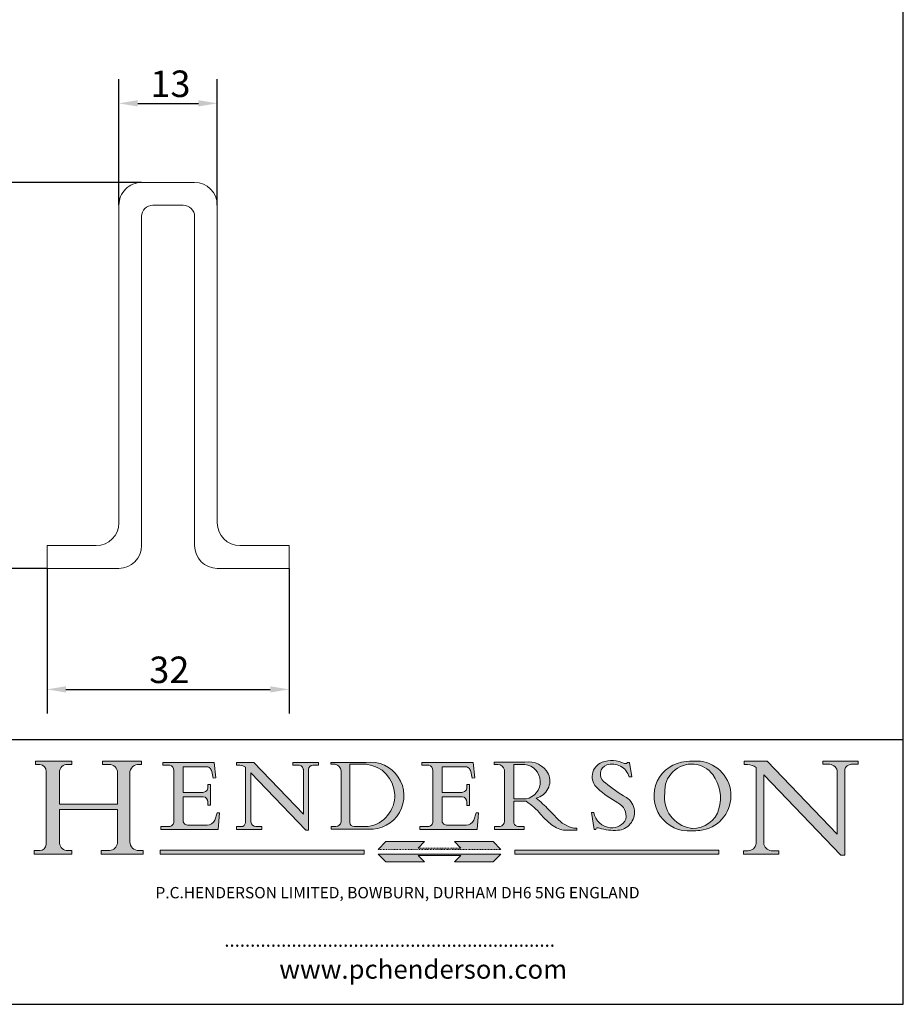
# Model space of a CAD drawing. Units: millimetres. Extents: x 10 to 200, y 10 to 287.
import ezdxf

# ---------------------------------------------------------------- set-up
doc = ezdxf.new("R2010")
doc.units = ezdxf.units.MM
doc.linetypes.add('CONTINUOUS_ACAD', pattern=[0])
doc.linetypes.add('DOUBLE_DASH_TRIPLE_DOT', pattern=[0.3984, 0.1181, -0.0295, 0.1181, -0.0295, 0.0049, -0.0295, 0.0049, -0.0295, 0.0049, -0.0295])
for name, color, linetype, lineweight in [('Dimensions(ISO)', 7, 'Continuous', 25), ('Hatch', 179, 'Continuous', 9), ('Sketch Geometry(ISO)', 7, 'Continuous', 50), ('Symbols(ISO)', 7, 'Continuous', 25), ('Visible Edges(ISO)', 7, 'Continuous', 18)]:
    doc.layers.add(name, color=color, linetype=linetype, lineweight=lineweight)
doc.styles.add('Current-BSI', font='ARIAL.TTF')
doc.styles.add('Text Style168', font='romans.shx')
doc.styles.add('Text Style169', font='romans.shx')
doc.styles.add('Text Style171', font='romans.shx')
doc.dimstyles.new('DEFAULT-ISO', dxfattribs={"dimtxt": 3.5, "dimasz": 2.5, "dimexe": 3.174999999999999, "dimexo": 0, "dimgap": 0.762, "dimtad": 1, "dimrnd": 1e-08, "dimzin": 0, "dimtxsty": 'Current-BSI', "dimcen": 0.09, "dimdle": 10, "dimclrd": 7, "dimclre": 7, "dimclrt": 7, "dimazin": 0, "dimtfac": 1, "dimtmove": 0, "dimatfit": 3, "dimfxl": 1, "dimtolj": 1, "dimtzin": 0, "dimlwd": 25, "dimlwe": 25, "dimarcsym": 0})

# ---------------------------------------------------------------- blocks, each defined once
blk = doc.blocks.new('Borders PCH WEB A4')
at = {"layer": 'Hatch'}
h = blk.add_hatch(color=7, dxfattribs=at)
edge = h.paths.add_edge_path()
edge.add_line((85.1244236190284, 29.83952031839042), (90.12021436987985, 29.83952031839042))
edge.add_line((90.12021436987985, 29.83952031839042), (90.12021436987985, 30.31758642010827))
edge.add_line((90.12021436987985, 30.31758642010827), (89.57055771862744, 30.31758642010827))
edge.add_arc((89.57055771862744, 31.42300045759145), 1.105414037483174, 187.1935992801297, 270, ccw=False)
edge.add_line((88.47384473046571, 31.28457785877812), (88.47384473046571, 35.72725452681896))
edge.add_line((88.47384473046571, 35.72725452681896), (96.1605727076446, 35.72725452681896))
edge.add_line((96.16057270764459, 35.72725452681896), (96.16057270764459, 31.3089677253812))
edge.add_arc((94.99216056273015, 31.49643795118536), 1.183356254872822, 275.0002965615479, 350.8846571626673, ccw=False)
edge.add_line((95.09530295777265, 30.31758525797406), (93.99162909502385, 30.31758525797406))
edge.add_line((93.99162909502385, 30.31758525797407), (93.99162909502385, 29.83951915625621))
edge.add_line((93.99162909502385, 29.83951915625621), (99.53719586151921, 29.83951915625621))
edge.add_line((99.53719586151921, 29.83951915625621), (99.5371958615192, 30.31758525797406))
edge.add_line((99.5371958615192, 30.31758525797407), (98.96748550108981, 30.31758525797406))
edge.add_arc((98.96748550108981, 31.50824222299917), 1.190656965025106, 181.4776343176196, 270, ccw=False)
edge.add_line((97.7772244686659, 31.47753907892596), (97.77722446866588, 40.54104742202702))
edge.add_arc((98.9457575770492, 40.54104742202702), 1.168533108383336, 86.08926454031109, 180, ccw=False)
edge.add_line((99.02545413466942, 41.70685962135053), (99.32922171552742, 41.70685962135053))
edge.add_line((99.32922171552744, 41.70685962135053), (99.32922171552744, 42.14439631375073))
edge.add_line((99.32922171552744, 42.14439631375073), (94.1850959228365, 42.14439631375073))
edge.add_line((94.18509592283648, 42.14439631375073), (94.18509592283648, 41.70685962135053))
edge.add_line((94.18509592283648, 41.70685962135053), (95.06738178839349, 41.70685962135053))
edge.add_arc((95.06646109900245, 40.61274840008619), 1.094111608642141, 0, 89.95178588531752, ccw=False)
edge.add_line((96.16057270764458, 40.61274840008619), (96.16057270764459, 36.45263041054171))
edge.add_line((96.16057270764459, 36.45263041054171), (88.47384473046571, 36.45263041054171))
edge.add_line((88.47384473046571, 36.45263041054171), (88.47384473046571, 40.668399985546))
edge.add_arc((89.51257510724987, 40.668399985546), 1.038730376784161, 88.69180451568548, 180, ccw=False)
edge.add_line((89.53628966942384, 41.70685962135043), (90.12817817732348, 41.70685962135043))
edge.add_line((90.12817817732348, 41.70685962135043), (90.12817817732348, 42.14439631374834))
edge.add_line((90.12817817732348, 42.14439631374834), (85.3245838741066, 42.14439631374839))
edge.add_line((85.3245838741066, 42.14439631374839), (85.32458387410624, 41.70685962135043))
edge.add_line((85.32458387410627, 41.70685962135043), (85.89887128525439, 41.70685962135038))
edge.add_arc((85.7884589986755, 40.77781686597326), 0.935580736412567, 0, 83.22246050162357, ccw=False)
edge.add_line((86.72403973508806, 40.77781686597326), (86.72403973508808, 31.11571726131325))
edge.add_arc((85.89998462560148, 31.14206255560418), 0.8244761354959045, 270, 358.1688600767236, ccw=False)
edge.add_line((85.89998462560148, 30.31758642010828), (85.1244236190284, 30.31758642010828))
edge.add_line((85.1244236190284, 30.31758642010828), (85.1244236190284, 29.83952031839043))
h = blk.add_hatch(color=7, dxfattribs=at)
edge = h.paths.add_edge_path()
edge.add_line((102.1547912193991, 41.9701002442414), (102.154791219399, 41.62746438732523))
edge.add_line((102.154791219399, 41.62746438732523), (103.0602669398915, 41.62746438732523))
edge.add_arc((102.8331600320866, 40.91583622624237), 0.7469887463803611, -1.9346175598540185, 72.30019059474353, ccw=False)
edge.add_line((103.579722995987, 40.89061861035192), (103.579722995987, 34.1669504827082))
edge.add_arc((102.9573085340146, 34.12404022227598), 0.6238918599586445, -90, 3.943823415883287, ccw=False)
edge.add_line((102.9573085340146, 33.50014836231733), (101.8824085117055, 33.50014836231733))
edge.add_line((101.8824085117055, 33.50014836231733), (101.8824085117055, 33.12128352118615))
edge.add_line((101.8824085117055, 33.12128352118615), (109.4445507229238, 33.12128352118615))
edge.add_line((109.4445507229238, 33.12128352118615), (109.6264058462396, 35.31869959974696))
edge.add_line((109.6264058462397, 35.31869959974697), (109.3081593804369, 35.31869959974697))
edge.add_line((109.3081593804369, 35.31869959974697), (109.0050675082438, 34.31849641916067))
edge.add_arc((107.9829263150102, 34.84857097355368), 1.151412893848158, 270, 332.5890929486235, ccw=False)
edge.add_line((107.9829263150102, 33.69715807970553), (105.3997755668756, 33.69715807970555))
edge.add_arc((105.3997755668756, 34.27727935010004), 0.5801212703944943, 174.4236434720288, 270, ccw=False)
edge.add_line((104.8223996719787, 34.33365101280592), (104.8223996719787, 37.43188625703534))
edge.add_line((104.8223996719787, 37.43188625703533), (107.4789200117702, 37.43188625703533))
edge.add_arc((107.4035166768197, 36.74829132476935), 0.6877410081865026, 0, 83.70548581297908, ccw=False)
edge.add_line((108.0912576850063, 36.74829132476935), (108.0912576850063, 36.29702916093619))
edge.add_line((108.0912576850063, 36.29702916093619), (108.4317148223339, 36.29702916093619))
edge.add_line((108.4317148223339, 36.29702916093619), (108.4317148223339, 39.05473190445711))
edge.add_line((108.4317148223339, 39.05473190445711), (108.0912576850063, 39.05473190445711))
edge.add_line((108.0912576850063, 39.05473190445711), (108.0912576850063, 38.70548055206807))
edge.add_arc((107.4142779478781, 38.68787207572515), 0.6772086996792471, -90, 1.4899470357826772, ccw=False)
edge.add_line((107.4142779478781, 38.0106633760459), (104.8223996719787, 38.01066337604589))
edge.add_line((104.8223996719787, 38.0106633760459), (104.8223996719787, 41.38053705784578))
edge.add_line((104.8223996719787, 41.38053705784578), (107.7927000194713, 41.38053705784578))
edge.add_arc((107.8978801512681, 40.68365869243439), 0.7047711091576075, 7.670400320452416, 98.58289354625498, ccw=False)
edge.add_line((108.596345170334, 40.7777274621958), (108.7771229990136, 39.89000566875154))
edge.add_line((108.7771229990136, 39.89000566875155), (109.1308570939223, 39.92799053706638))
edge.add_line((109.1308570939223, 39.92799053706638), (108.9115701509106, 41.9701002442414))
edge.add_line((108.9115701509106, 41.9701002442414), (102.1547912193991, 41.9701002442414))
h = blk.add_hatch(color=7, dxfattribs=at)
edge = h.paths.add_edge_path()
edge.add_line((119.3021258490195, 41.97010024423225), (119.3021258490195, 41.6040588455903))
edge.add_line((119.3021258490195, 41.6040588455903), (120.1993209031724, 41.6040588455903))
edge.add_arc((120.0708873828182, 40.96732444950536), 0.6495582039418895, -7.84634562942631, 78.59607913227711, ccw=False)
edge.add_line((120.7143642528213, 40.87864875904135), (120.7143642528211, 35.11936028363493))
edge.add_line((120.7143642528211, 35.11936028363493), (114.1508259874092, 41.97010024423225))
edge.add_line((114.1508259874092, 41.97010024423225), (111.8901167513869, 41.97010024423225))
edge.add_line((111.8901167513869, 41.97010024423225), (111.8901167513869, 41.6040588455903))
edge.add_line((111.8901167513869, 41.6040588455903), (112.2991383716152, 41.60405884559019))
edge.add_arc((112.1386734304087, 40.00605731376576), 1.606037948826286, 55.15775084271161, 84.2658080938889, ccw=False)
edge.add_line((113.0562332922184, 41.32417786707858), (113.0562332922185, 33.99046377482))
edge.add_arc((112.4939092605523, 34.04463735811942), 0.5649275119135968, 269.9999999999982, 354.49717958116054, ccw=False)
edge.add_line((112.4939092605523, 33.47970984620582), (111.8798712955539, 33.47970984620582))
edge.add_line((111.8798712955539, 33.47970984620582), (111.8798712955539, 33.12128352118615))
edge.add_line((111.8798712955539, 33.12128352118615), (115.2123756143386, 33.12128352118615))
edge.add_line((115.2123756143386, 33.12128352118615), (115.2123756143386, 33.47970984620582))
edge.add_line((115.2123756143386, 33.47970984620582), (114.4433938382243, 33.47970984620582))
edge.add_arc((114.4433938382243, 34.14246580113967), 0.6627559549338308, 183.3388980413414, 270, ccw=False)
edge.add_line((113.7817629072869, 34.10386571011405), (113.7817629072868, 40.59237604156083))
edge.add_line((113.7817629072868, 40.59237604156083), (121.0561519425781, 32.99968051091815))
edge.add_line((121.0561519425781, 32.99968051091815), (121.3807309808982, 32.99968051091815))
edge.add_line((121.3807309808982, 32.99968051091815), (121.3807309808982, 41.01826591397905))
edge.add_arc((121.9666849959759, 41.01826591397905), 0.5859540150776762, 91.3435112152971, 180, ccw=False)
edge.add_line((121.9529463985238, 41.6040588455903), (122.698224284294, 41.6040588455903))
edge.add_line((122.698224284294, 41.6040588455903), (122.698224284294, 41.97010024423225))
edge.add_line((122.698224284294, 41.97010024423225), (119.3021258490195, 41.97010024423225))
h = blk.add_hatch(color=7, dxfattribs=at)
edge = h.paths.add_edge_path(flags=0)
edge.add_arc((127.4121233785852, 34.05344370007729), 0.5657747847795487, 183.5630728646947, 270)
edge.add_line((127.4121233785852, 33.48766891529775), (129.2967718760781, 33.48766891529775))
edge.add_arc((128.6383138931824, 37.58682170857503), 4.151700921052971, 279.1256196326258, 444.7832579466122)
edge.add_line((129.0158013944008, 41.72132575674042), (126.8474422423256, 41.72132575674042))
edge.add_line((126.8474422423256, 41.72132575674042), (126.8474422423256, 34.01828233712216))
edge = h.paths.add_edge_path()
edge.add_line((124.3981126085731, 33.13340178117039), (124.3981126085731, 33.48766891529775))
edge.add_line((124.3981126085731, 33.48766891529775), (124.9975881118954, 33.48766891529775))
edge.add_arc((124.9975881118954, 34.18828623806311), 0.7006173227653628, 270.0000000000014, 353.024809413329)
edge.add_line((125.6930200458687, 34.10320358313766), (125.6930200458687, 40.8351095659028))
edge.add_arc((124.8019237182614, 40.8351095659028), 0.8910963276072079, 0, 84.00085025510522)
edge.add_line((124.8950554967922, 41.72132575674042), (124.324815961179, 41.72132575674042))
edge.add_line((124.324815961179, 41.72132575674042), (124.324815961179, 41.97786402628091))
edge.add_line((124.324815961179, 41.97786402628091), (129.0158013944007, 41.97786402628091))
edge.add_arc((129.5605390499924, 37.56847517638674), 4.442909985920329, -93.4035435467083, 97.04265920423222, ccw=False)
edge.add_line((129.2967718760781, 33.13340178117039), (124.3981126085731, 33.13340178117039))
h = blk.add_hatch(color=7, dxfattribs=at)
edge = h.paths.add_edge_path()
edge.add_line((142.3185929658183, 39.05175935219841), (142.3185929658183, 38.70250799980937))
edge.add_arc((141.6416132286902, 38.68489952346644), 0.6772086996792471, -90, 1.4899470357826772, ccw=False)
edge.add_line((141.6416132286902, 38.0076908237872), (139.0497349527908, 38.0076908237872))
edge.add_line((139.0497349527908, 38.0076908237872), (139.0497349527908, 41.37756450558708))
edge.add_line((139.0497349527908, 41.37756450558708), (142.0200353002834, 41.37756450558707))
edge.add_arc((142.1252154320802, 40.68068614017568), 0.7047711091576075, 7.670400320452416, 98.58289354625498, ccw=False)
edge.add_line((142.8236804511461, 40.77475490993709), (143.0044582798257, 39.88703311649284))
edge.add_line((143.0044582798257, 39.88703311649284), (143.3581923747342, 39.92501798480765))
edge.add_line((143.3581923747342, 39.92501798480765), (143.1389054317227, 41.9671276919827))
edge.add_line((143.1389054317227, 41.9671276919827), (136.3821265002112, 41.9671276919827))
edge.add_line((136.3821265002112, 41.9671276919827), (136.3821265002111, 41.62449183506653))
edge.add_line((136.3821265002111, 41.62449183506653), (137.2876022207036, 41.62449183506653))
edge.add_arc((137.0604953128987, 40.91286367398367), 0.7469887463803611, -1.9346175598540185, 72.30019059474353, ccw=False)
edge.add_line((137.807058276799, 40.88764605809322), (137.807058276799, 34.1639779304495))
edge.add_arc((137.1846438148267, 34.12106767001727), 0.6238918599586445, -90, 3.943823415883287, ccw=False)
edge.add_line((137.1846438148267, 33.49717581005863), (136.1097437925176, 33.49717581005862))
edge.add_line((136.1097437925176, 33.49717581005862), (136.1097437925176, 33.11831096892745))
edge.add_line((136.1097437925176, 33.11831096892745), (143.6718860037359, 33.11831096892746))
edge.add_line((143.6718860037359, 33.11831096892745), (143.8537411270517, 35.31572704748831))
edge.add_line((143.8537411270517, 35.31572704748831), (143.5354946612489, 35.31572704748827))
edge.add_line((143.5354946612489, 35.31572704748827), (143.2324027890558, 34.31552386690196))
edge.add_arc((142.2102615958223, 34.84559842129498), 1.151412893848158, 270, 332.5890929486235, ccw=False)
edge.add_line((142.2102615958223, 33.69418552744684), (139.6271108476878, 33.69418552744682))
edge.add_arc((139.6271108476876, 34.27430679784134), 0.5801212703944943, 174.4236434720562, 270.00000000001927, ccw=False)
edge.add_line((139.049734952791, 34.33067846054691), (139.0497349527908, 37.42891370477663))
edge.add_line((139.0497349527908, 37.42891370477663), (141.7062552925825, 37.42891370477666))
edge.add_arc((141.6308519576318, 36.74531877251065), 0.6877410081865026, 0, 83.70548581296572, ccw=False)
edge.add_line((142.3185929658183, 36.74531877251035), (142.3185929658183, 36.29405660867749))
edge.add_line((142.3185929658183, 36.29405660867749), (142.6590501031463, 36.2940566086772))
edge.add_line((142.6590501031463, 36.2940566086772), (142.6590501031459, 39.0517593521984))
edge.add_line((142.6590501031459, 39.05175935219841), (142.3185929658183, 39.05175935219841))
h = blk.add_hatch(color=7, dxfattribs=at)
edge = h.paths.add_edge_path(flags=0)
edge.add_line((148.540817945555, 41.70739500424215), (148.540817945555, 37.14319332318921))
edge.add_line((148.540817945555, 37.14319332318921), (150.1618876282939, 37.14319332318921))
edge.add_arc((149.7024653346136, 39.41099089891019), 2.313865745538523, 281.4522871515732, 442.9565641102318)
edge.add_line((149.986195617437, 41.70739500424215), (148.540817945555, 41.70739500424215))
edge = h.paths.add_edge_path()
edge.add_line((155.109905556091, 32.99773196157084), (156.836788809244, 32.99773196157085))
edge.add_line((156.836788809244, 32.99773196157085), (156.836788809244, 33.26958830489685))
edge.add_arc((156.836788809244, 35.97495469715656), 2.705366392259709, 238.52511269446978, 270, ccw=False)
edge.add_arc((157.1492256200603, 37.11724892920301), 3.856864382510258, 220.7094033077353, 243.4327312077848, ccw=False)
edge.add_arc((144.6020344191325, 26.32137869055188), 12.69556206325385, 40.70940330773501, 47.76115907009479)
edge.add_arc((140.9828681073053, 24.27141303148241), 16.6969331544594, 43.29080613025121, 51.03987823246249)
edge.add_arc((150.957289585664, 39.53199939728282), 2.336888734327936, 282.9642598519832, 382.7019303784485)
edge.add_arc((150.5171197140356, 39.12637848801547), 2.906690505091034, 26.73269879166254, 100.5244953658555)
edge.add_line((149.986195617437, 41.98416946988195), (145.9268370495981, 41.98416946988195))
edge.add_line((145.9268370495981, 41.98416946988195), (145.9268370495981, 41.70739500424215))
edge.add_line((145.9268370495981, 41.70739500424215), (146.4220486991635, 41.70739500424215))
edge.add_arc((146.3368756844528, 40.7212546308712), 0.9898117388812399, 14.459869540676493, 85.06360990480408, ccw=False)
edge.add_line((147.2953329304226, 40.96841244700324), (147.2953329304226, 34.19004908333223))
edge.add_arc((146.5376590263892, 34.23000561713436), 0.7587267422772337, 283.75797971190826, 356.9812580249066, ccw=False)
edge.add_line((146.718100308716, 33.49304753618342), (145.9568677432127, 33.49304753618342))
edge.add_line((145.9568677432127, 33.49304753618342), (145.9568677432127, 33.11621294359638))
edge.add_line((145.9568677432127, 33.11621294359638), (149.9136308709488, 33.11621294359638))
edge.add_line((149.9136308709488, 33.11621294359638), (149.9136308709488, 33.49304753618342))
edge.add_line((149.9136308709488, 33.49304753618342), (149.0774973948495, 33.49304753618342))
edge.add_arc((149.2317352488414, 34.23266573894872), 0.7555292194652674, 203.8678355571256, 258.2205207993906, ccw=False)
edge.add_line((148.540817945555, 33.92695724792318), (148.540817945555, 36.82939443260041))
edge.add_line((148.540817945555, 36.82939443260041), (150.1618876282939, 36.82939443260041))
edge.add_arc((145.0574978337099, 29.20567244294297), 9.174744255326107, 40.13297681672549, 56.19609361297648, ccw=False)
edge.add_arc((158.8762514677249, 40.90690879441194), 8.932670134752644, 220.3838915613148, 231.5920830405884)
edge.add_arc((155.772891204607, 36.50036177452046), 3.564823358415056, 226.6714173869075, 259.2817293774281)
h = blk.add_hatch(color=7, dxfattribs=at)
edge = h.paths.add_edge_path()
edge.add_line((160.6479774396501, 39.26244441350283), (160.4444259469803, 39.4225163001458))
edge.add_arc((161.2312554746254, 40.42306879057798), 1.272873124739543, 108.57817880256019, 231.8186647129067, ccw=False)
edge.add_arc((161.5530162788555, 39.46577000957755), 2.28279934543278, 15.209603933257199, 108.5781788025578, ccw=False)
edge.add_line((163.7558549448598, 40.06466454375235), (164.10721567289, 40.06466454375235))
edge.add_line((164.10721567289, 40.06466454375235), (163.7996543556428, 41.96446463385914))
edge.add_line((163.7996543556428, 41.96446463385914), (163.5697074490312, 41.96446463385914))
edge.add_line((163.5697074490312, 41.96446463385914), (163.4020199525485, 41.8038070543676))
edge.add_line((163.4020199525485, 41.8038070543676), (163.142663193898, 41.8038070543676))
edge.add_arc((161.4701380824508, 38.62456231685784), 3.592344269332347, 62.25220845887818, 110.8096881097972)
edge.add_arc((160.9124442066014, 40.09195432508899), 2.022547542051841, 110.8096881097966, 229.7592170607356)
edge.add_arc((167.9276104182948, 47.38076045662679), 12.13538957445691, 226.7060885191224, 242.2640809537411)
edge.add_arc((161.3299597988683, 34.83320672820006), 2.041002712150211, -10.157440486262715, 62.26408095374143, ccw=False)
edge.add_arc((161.4963816346599, 35.3735633764681), 2.050774512687569, 264.6808863508768, 333.9597539938773, ccw=False)
edge.add_arc((161.5364623132012, 35.80405851622432), 2.48313145567109, 190.0296489176695, 264.6808863508766, ccw=False)
edge.add_line((159.091278660378, 35.37160189399552), (158.7827946941463, 35.37160189399552))
edge.add_line((158.7827946941462, 35.37160189399552), (159.1500680314156, 33.10296185342283))
edge.add_line((159.1500680314156, 33.10296185342283), (159.3735558034684, 33.10296185342283))
edge.add_line((159.3735558034684, 33.10296185342283), (159.4283890898879, 33.28391169903226))
edge.add_arc((159.6330425367475, 32.86491159904763), 0.4663090360465238, 65.30020117333157, 116.03240660105129, ccw=False)
edge.add_arc((161.8140380420993, 39.47165532283664), 6.494263125210722, 252.1918822162923, 273.9856636166399)
edge.add_arc((162.0862808614568, 35.37085123246108), 2.384492125826143, 274.3088400476872, 365.8124657135003)
edge.add_arc((162.1212399354459, 35.3744099303153), 2.349352387856274, 5.812465713500849, 56.96974444854591)
edge.add_arc((172.755821743604, 53.70760387544598), 18.84840909917213, 230.0304671335736, 240.2461455100654, ccw=False)
h = blk.add_hatch(color=7, dxfattribs=at)
edge = h.paths.add_edge_path(flags=0)
edge.add_arc((172.0675676127221, 38.34437756967243), 3.407244478276231, 36.26259189651417, 85.28533039672877)
edge.add_arc((172.0529366637332, 38.16697410357546), 3.585250249113969, 85.28533039672847, 183.8704455164119)
edge.add_arc((172.6174459292001, 37.37486696252652), 4.177955851326371, 172.4340468239057, 259.8572405806371)
edge.add_arc((172.7919859789266, 51.72678793767909), 18.4870082501753, 267.1776652275068, 267.8936768180174)
edge.add_arc((172.2421477821939, 36.77693828387718), 3.527050806590522, 267.8936768180172, 344.2786924858666)
edge.add_arc((170.5717924706307, 37.24712431901378), 5.262320749425029, 344.2786924858665, 396.2625918965145)
edge = h.paths.add_edge_path()
edge.add_arc((172.2881453734119, 38.38183346095937), 5.460249349820256, 267.5537157622909, 278.6905453670297)
edge.add_arc((172.6210062620611, 37.55776597074917), 4.599897721625063, 276.1421716975607, 442.8928695938044)
edge.add_arc((172.7637841895103, -9.954992033700396), 52.07905779243873, 89.53094387807677, 91.6265072912272)
edge.add_arc((171.652425464485, 37.51332019972517), 4.604400491663247, 94.56991720728446, 275.0170075405732)
h = blk.add_hatch(color=7, dxfattribs=at)
edge = h.paths.add_edge_path()
edge.add_line((194.0232474083051, 42.12081822737387), (189.3749083702509, 42.12081822737387))
edge.add_line((189.3749083702509, 42.12081822737387), (189.3749083702509, 41.73122328531364))
edge.add_line((189.3749083702509, 41.73122328531364), (190.0806148606268, 41.73122328531364))
edge.add_arc((190.1499363255331, 40.58187851296409), 1.151433398518552, 14.232977553526723, 93.45155061879859, ccw=False)
edge.add_line((191.2660253227426, 40.86497606069582), (191.266025322743, 32.47326338192227))
edge.add_line((191.266025322743, 32.47326338192227), (182.0229222769413, 42.12081822737388))
edge.add_line((182.0229222769413, 42.12081822737388), (178.9709006007346, 42.12081822737387))
edge.add_line((178.9709006007346, 42.12081822737387), (178.9709006007346, 41.69538822606449))
edge.add_line((178.9709006007346, 41.69538822606448), (179.4030407309133, 41.69538822606448))
edge.add_arc((179.2845704708843, 39.36965923476694), 2.328744413514125, 56.60696756582303, 87.08393193775288, ccw=False)
edge.add_line((180.5662629877748, 41.3139624095882), (180.5662629877748, 31.25937940638551))
edge.add_arc((179.4685390873549, 31.39820434497361), 1.106467408072776, 269.3763379169344, 352.7922856076719, ccw=False)
edge.add_line((179.4564954752804, 30.2918024846464), (178.8830555747337, 30.2918024846464))
edge.add_line((178.8830555747337, 30.2918024846464), (178.8830555747337, 29.83112863370736))
edge.add_line((178.8830555747337, 29.83112863370736), (183.5316735189297, 29.83112863370736))
edge.add_line((183.5316735189297, 29.83112863370736), (183.5316735189297, 30.2918024846464))
edge.add_line((183.5316735189297, 30.2918024846464), (182.5445732629956, 30.2918024846464))
edge.add_arc((182.6757822558207, 31.40832659917116), 1.12420723094698, 183.4485971136699, 263.29759294045107, ccw=False)
edge.add_line((181.5536107771009, 31.34070211794372), (181.5536107771007, 40.34473639418195))
edge.add_line((181.5536107771007, 40.34473639418195), (191.7274563618655, 29.72571237358943))
edge.add_line((191.7274563618655, 29.72571237358943), (192.2505130215134, 29.72571237358906))
edge.add_line((192.2505130215134, 29.72571237358906), (192.2505130215134, 41.05003346921343))
edge.add_arc((193.1925794818321, 40.74413677832381), 0.9904857400057274, 94.7481919453868, 162.0109621267227, ccw=False)
edge.add_line((193.1105902820963, 41.73122328531364), (194.0232474083051, 41.73122328531364))
edge.add_line((194.0232474083051, 41.73122328531364), (194.0232474083051, 42.12081822737387))
for color, points in [(1, [(146.8056977643303, 30.47124551584519), (145.8056779048926, 31.51502338921306), (140.6713914942846, 31.51502338921296), (141.5059420923931, 30.64395523962508), (135.9038086384247, 30.64395523962508), (136.7383592365332, 31.51502338921294), (131.6040728259251, 31.51502338921294), (130.6040529664875, 30.47124551584519)]), (1, [(128.7494049999523, 30.36864548668035), (128.7494049999523, 29.8570653638408), (101.780234499479, 29.85706536384079), (101.780234499479, 30.36864548668034)]), (1, [(175.6295162313388, 30.36864548668034), (148.6603457308655, 30.36864548668034), (148.6603457308655, 29.85706536384079), (175.6295162313388, 29.85706536384079)]), (7, [(136.7383592365332, 28.81328749047306), (131.6040728259251, 28.81328749047306), (130.6040529664875, 29.85706536384081), (146.8056977643305, 29.8570653638408), (145.8056779048929, 28.81328749047306), (140.6713914942848, 28.81328749047306), (141.5059420923931, 29.68435564006092), (135.9038086384247, 29.68435564006092)])]:
    blk.add_hatch(color=color, dxfattribs=at).paths.add_polyline_path(points)
at = {"layer": 'Sketch Geometry(ISO)', "color": 7, "linetype": 'Continuous', "lineweight": 25}
for p, q in [((200, 10.00000000000023), (200, 287)), ((9.999999999999998, 10), (200, 10.00000000000023))]:
    blk.add_line(p, q, dxfattribs=at)
at = {"layer": 'Sketch Geometry(ISO)', "color": 7, "linetype": 'CONTINUOUS_ACAD', "lineweight": 25}
for p, q in [((9.999999999999416, 45.00000000000001), (199.9999999999994, 45.00000000000023)), ((200, 10.00000000000023), (200, 45.00000000000023))]:
    blk.add_line(p, q, dxfattribs=at)
at = {"layer": 'Sketch Geometry(ISO)', "color": 7, "linetype": 'CONTINUOUS_ACAD', "lineweight": 18}
for p, q in [((85.3245838741066, 42.14439631374839), (90.12817817732348, 42.14439631374834)), ((85.32458387410627, 41.70685962135043), (85.3245838741066, 42.14439631374839)), ((85.89887128525436, 41.70685962135038), (85.32458387410627, 41.70685962135043)), ((90.12817817732348, 41.70685962135043), (89.48886054507591, 41.70685962135043)), ((90.12817817732348, 42.14439631374834), (90.12817817732348, 41.70685962135043)), ((94.18509592283648, 41.70685962135053), (94.18509592283648, 42.14439631375073)), ((94.18509592283648, 42.14439631375073), (99.32922171552744, 42.14439631375073)), ((94.18509592283648, 41.70685962135053), (95.06738178839349, 41.70685962135053)), ((99.32922171552744, 41.70685962135053), (98.866061019429, 41.70685962135053)), ((99.32922171552744, 42.14439631375073), (99.32922171552744, 41.70685962135053)), ((102.154791219399, 41.62746438732523), (102.1547912193991, 41.9701002442414)), ((102.1547912193991, 41.9701002442414), (108.9115701509106, 41.9701002442414)), ((108.9115701509106, 41.9701002442414), (109.1308570939223, 39.92799053706638)), ((111.8901167513869, 41.97010024423225), (114.1508259874092, 41.97010024423225)), ((111.8901167513869, 41.6040588455903), (111.8901167513869, 41.97010024423225)), ((120.7143642528211, 35.11936028363493), (114.1508259874092, 41.97010024423225)), ((119.3021258490195, 41.6040588455903), (119.3021258490195, 41.97010024423225)), ((119.3021258490195, 41.97010024423225), (122.698224284294, 41.97010024423225)), ((122.698224284294, 41.97010024423225), (122.698224284294, 41.6040588455903)), ((124.324815961179, 41.72132575674042), (124.324815961179, 41.97786402628091)), ((124.324815961179, 41.97786402628091), (129.0158013944008, 41.97786402628091)), ((124.8950554967922, 41.72132575674042), (124.324815961179, 41.72132575674042)), ((126.8474422423256, 41.72132575674042), (126.8474422423256, 34.01828233712216)), ((129.0158013944008, 41.72132575674042), (126.8474422423256, 41.72132575674042)), ((136.3821265002112, 41.9671276919827), (143.1389054317227, 41.9671276919827)), ((136.3821265002111, 41.62449183506653), (136.3821265002112, 41.9671276919827)), ((143.1389054317227, 41.9671276919827), (143.3581923747342, 39.92501798480765)), ((145.9268370495981, 41.98416946988195), (149.986195617437, 41.98416946988195)), ((145.9268370495981, 41.70739500424215), (145.9268370495981, 41.98416946988195)), ((146.4220486991635, 41.70739500424215), (145.9268370495981, 41.70739500424215)), ((149.986195617437, 41.70739500424215), (148.540817945555, 41.70739500424215)), ((148.540817945555, 37.14319332318921), (148.540817945555, 41.70739500424215)), ((163.4020199525485, 41.8038070543676), (163.142663193898, 41.8038070543676)), ((163.5697074490312, 41.96446463385914), (163.4020199525485, 41.8038070543676)), ((163.5697074490312, 41.96446463385914), (163.7996543556428, 41.96446463385914)), ((163.7996543556428, 41.96446463385914), (164.10721567289, 40.06466454375235)), ((178.9709006007346, 41.69538822606448), (178.9709006007346, 42.12081822737387)), ((178.9709006007346, 42.12081822737387), (182.0229222769413, 42.12081822737388)), ((179.4030407309133, 41.69538822606448), (178.9709006007346, 41.69538822606448)), ((182.0229222769413, 42.12081822737388), (191.266025322743, 32.47326338192227)), ((189.3749083702509, 41.73122328531364), (189.3749083702509, 42.12081822737387)), ((189.3749083702509, 42.12081822737387), (194.0232474083051, 42.12081822737387)), ((190.2192577904394, 41.73122328531364), (189.3749083702509, 41.73122328531364)), ((194.0232474083051, 41.73122328531364), (193.1105902820963, 41.73122328531364)), ((194.0232474083051, 42.12081822737387), (194.0232474083051, 41.73122328531364)), ((86.72403973508806, 40.77781686597326), (86.72403973508808, 31.11571726131325)), ((88.47384473046571, 36.45263041054171), (88.47384473046571, 40.668399985546)), ((96.16057270764458, 40.61274840008619), (96.16057270764459, 36.45263041054171)), ((97.77722446866588, 40.54104742202702), (97.7772244686659, 31.47753907892596)), ((103.0602669398915, 41.62746438732523), (102.154791219399, 41.62746438732523)), ((103.579722995987, 40.94105384213363), (103.579722995987, 34.1669504827082)), ((104.8223996719787, 41.38053705784578), (104.8223996719787, 38.0106633760459)), ((104.8223996719787, 41.38053705784578), (107.7927000194713, 41.38053705784578)), ((108.7771229990136, 39.89000566875155), (108.596345170334, 40.7777274621958)), ((112.2991383716152, 41.60405884559019), (111.8901167513869, 41.6040588455903)), ((113.0562332922185, 33.99046377482), (113.0562332922184, 41.32417786707858)), ((121.0561519425781, 32.99968051091815), (113.7817629072868, 40.59237604156083)), ((113.7817629072868, 40.59237604156083), (113.7817629072869, 34.10386571011405)), ((120.1993209031724, 41.6040588455903), (119.3021258490195, 41.6040588455903)), ((120.7143642528213, 41.05600013996931), (120.7143642528211, 35.11936028363493)), ((121.3807309808982, 32.99968051091815), (121.3807309808982, 41.01826591397905)), ((122.698224284294, 41.6040588455903), (121.9529463985238, 41.6040588455903)), ((125.6930200458687, 34.10320358313766), (125.6930200458687, 40.8351095659028)), ((137.2876022207036, 41.62449183506653), (136.3821265002111, 41.62449183506653)), ((137.807058276799, 40.93808128987491), (137.807058276799, 34.1639779304495)), ((139.0497349527908, 41.37756450558708), (142.0200353002834, 41.37756450558707)), ((139.0497349527908, 41.37756450558708), (139.0497349527908, 38.0076908237872)), ((143.0044582798257, 39.88703311649284), (142.8236804511461, 40.77475490993709)), ((147.2953329304226, 40.96841244700324), (147.2953329304226, 34.19004908333223)), ((180.5662629877748, 31.25937940638551), (180.5662629877748, 41.3139624095882)), ((181.5536107771007, 40.34473639418195), (191.7274563618655, 29.72571237358943)), ((181.5536107771007, 40.34473639418195), (181.5536107771009, 31.34070211794372)), ((191.266025322743, 32.47326338192227), (191.2660253227426, 40.86497606069582)), ((192.2505130215134, 41.05003346921343), (192.2505130215134, 29.72571237358906)), ((108.0912576850063, 39.05473190445711), (108.4317148223339, 39.05473190445711)), ((108.0912576850063, 38.67026359938223), (108.0912576850063, 39.05473190445711)), ((108.4317148223339, 39.05473190445711), (108.4317148223339, 36.29702916093619)), ((109.1308570939223, 39.92799053706638), (108.7771229990136, 39.89000566875155)), ((142.3185929658183, 38.66729104712353), (142.3185929658183, 39.05175935219841)), ((142.3185929658183, 39.05175935219841), (142.6590501031459, 39.05175935219841)), ((142.6590501031459, 39.05175935219841), (142.6590501031463, 36.2940566086772)), ((143.3581923747342, 39.92501798480765), (143.0044582798257, 39.88703311649284)), ((160.4444259469803, 39.4225163001458), (160.6479774396501, 39.26244441350283)), ((164.10721567289, 40.06466454375235), (163.7558549448598, 40.06466454375235)), ((104.8223996719787, 38.0106633760459), (107.4142779478781, 38.0106633760459)), ((139.0497349527908, 38.0076908237872), (141.6416132286902, 38.0076908237872)), ((88.47384473046571, 36.45263041054171), (96.16057270764459, 36.45263041054171)), ((104.8223996719787, 37.43188625703533), (104.8223996719787, 34.33365101280592)), ((107.4789200117702, 37.43188625703533), (104.8223996719787, 37.43188625703533)), ((108.0912576850063, 36.29702916093619), (108.0912576850063, 36.74829132476935)), ((141.7062552925825, 37.42891370477666), (139.0497349527908, 37.42891370477663)), ((139.0497349527908, 37.42891370477663), (139.049734952791, 34.33067846054691)), ((142.3185929658183, 36.29405660867749), (142.3185929658183, 36.74531877251035)), ((148.540817945555, 37.14319332318921), (150.1618876282939, 37.14319332318921)), ((148.540817945555, 33.92695724792318), (148.540817945555, 36.82939443260041)), ((150.1618876282939, 36.82939443260041), (148.540817945555, 36.82939443260041)), ((96.16057270764459, 35.72725452681896), (88.47384473046571, 35.72725452681896)), ((88.47384473046571, 31.28457785877812), (88.47384473046571, 35.72725452681896)), ((96.16057270764459, 35.72725452681896), (96.16057270764459, 31.3089677253812)), ((108.4317148223339, 36.29702916093619), (108.0912576850063, 36.29702916093619)), ((109.3081593804369, 35.31869959974697), (109.0050675082438, 34.31849641916066)), ((109.3081593804369, 35.31869959974697), (109.6264058462397, 35.31869959974697)), ((109.6264058462397, 35.31869959974697), (109.4445507229238, 33.12128352118615)), ((142.6590501031463, 36.2940566086772), (142.3185929658183, 36.29405660867749)), ((143.5354946612489, 35.31572704748827), (143.2324027890558, 34.31552386690196)), ((143.5354946612489, 35.31572704748827), (143.8537411270517, 35.31572704748831)), ((143.8537411270517, 35.31572704748831), (143.6718860037359, 33.11831096892745)), ((158.7827946941462, 35.37160189399552), (159.091278660378, 35.37160189399552)), ((158.7827946941462, 35.37160189399552), (159.1500680314156, 33.10296185342283)), ((101.8824085117055, 33.12128352118615), (101.8824085117055, 33.50014836231733)), ((101.8824085117055, 33.50014836231733), (102.9573085340146, 33.50014836231733)), ((109.4445507229238, 33.12128352118615), (101.8824085117055, 33.12128352118615)), ((105.3997755668756, 33.69715807970555), (107.9829263150102, 33.69715807970553)), ((112.4939092605523, 33.47970984620582), (111.8798712955539, 33.47970984620582)), ((111.8798712955539, 33.47970984620582), (111.8798712955539, 33.12128352118615)), ((111.8798712955539, 33.12128352118615), (115.2123756143386, 33.12128352118615)), ((115.2123756143386, 33.47970984620582), (114.4433938382243, 33.47970984620582)), ((115.2123756143386, 33.12128352118615), (115.2123756143386, 33.47970984620582)), ((121.0561519425781, 32.99968051091815), (121.3807309808982, 32.99968051091815)), ((124.3981126085731, 33.48766891529775), (124.9975881118954, 33.48766891529775)), ((124.3981126085731, 33.13340178117039), (124.3981126085731, 33.48766891529775)), ((129.2967718760781, 33.13340178117039), (124.3981126085731, 33.13340178117039)), ((127.4121233785852, 33.48766891529775), (129.2967718760781, 33.48766891529775)), ((136.1097437925176, 33.11831096892745), (136.1097437925176, 33.49717581005862)), ((136.1097437925176, 33.49717581005862), (137.1846438148267, 33.49717581005863)), ((143.6718860037359, 33.11831096892745), (136.1097437925176, 33.11831096892745)), ((139.6271108476878, 33.69418552744682), (142.2102615958223, 33.69418552744684)), ((145.9568677432127, 33.49304753618342), (146.718100308716, 33.49304753618342)), ((145.9568677432127, 33.11621294359638), (145.9568677432127, 33.49304753618342)), ((149.9136308709488, 33.11621294359638), (145.9568677432127, 33.11621294359638)), ((149.0774973948495, 33.49304753618342), (149.9136308709488, 33.49304753618342)), ((149.9136308709488, 33.49304753618342), (149.9136308709488, 33.11621294359638)), ((155.109905556091, 32.99773196157084), (155.109905556091, 32.99968051091815)), ((156.836788809244, 32.99773196157085), (155.109905556091, 32.99773196157084)), ((156.836788809244, 33.26958830489685), (156.836788809244, 32.99773196157085)), ((159.1500680314156, 33.10296185342283), (159.3735558034684, 33.10296185342283)), ((159.3735558034684, 33.10296185342283), (159.4283890898879, 33.28391169903226)), ((85.1244236190284, 30.31758642010828), (85.89998462560148, 30.31758642010828)), ((85.1244236190284, 29.83952031839042), (85.1244236190284, 30.31758642010828)), ((89.57055771862743, 30.31758642010827), (90.12021436987985, 30.31758642010827)), ((90.12021436987985, 30.31758642010827), (90.12021436987985, 29.83952031839042)), ((93.99162909502385, 29.83951915625621), (93.99162909502385, 30.31758525797407)), ((93.99162909502385, 30.31758525797407), (95.09530295777265, 30.31758525797406)), ((98.96748550108981, 30.31758525797406), (99.5371958615192, 30.31758525797407)), ((99.5371958615192, 30.31758525797407), (99.53719586151921, 29.83951915625621)), ((178.8830555747337, 29.83112863370736), (178.8830555747337, 30.2918024846464)), ((178.8830555747337, 30.2918024846464), (179.4805826994281, 30.2918024846464)), ((182.5445732629956, 30.2918024846464), (183.5316735189297, 30.2918024846464)), ((183.5316735189297, 30.2918024846464), (183.5316735189297, 29.83112863370736)), ((90.12021436987985, 29.83952031839042), (85.1244236190284, 29.83952031839042)), ((99.53719586151921, 29.83951915625621), (93.99162909502385, 29.83951915625621)), ((130.6040529664875, 29.85706536384081), (131.6040728259251, 28.81328749047306)), ((130.6040529664875, 29.85706536384081), (146.8056977643305, 29.8570653638408)), ((131.6040728259251, 28.81328749047306), (136.7383592365332, 28.81328749047306)), ((136.7383592365332, 28.81328749047306), (135.9038086384247, 29.68435564006092)), ((135.9038086384247, 29.68435564006092), (141.5059420923931, 29.68435564006092)), ((140.6713914942848, 28.81328749047306), (141.5059420923931, 29.68435564006092)), ((145.8056779048929, 28.81328749047306), (140.6713914942848, 28.81328749047306)), ((146.8056977643305, 29.8570653638408), (145.8056779048929, 28.81328749047306)), ((183.5316735189297, 29.83112863370736), (178.8830555747337, 29.83112863370736)), ((192.2505130215134, 29.72571237358906), (191.7274563618655, 29.72571237358943))]:
    blk.add_line(p, q, dxfattribs=at)
at = {"layer": 'Sketch Geometry(ISO)', "color": 1, "linetype": 'CONTINUOUS_ACAD', "lineweight": 18}
for p, q in [((130.6040529664875, 30.47124551584519), (131.6040728259251, 31.51502338921294)), ((131.6040728259251, 31.51502338921294), (136.7383592365332, 31.51502338921294)), ((136.7383592365332, 31.51502338921294), (135.9038086384247, 30.64395523962508)), ((145.8056779048926, 31.51502338921306), (140.6713914942846, 31.51502338921296)), ((140.6713914942846, 31.51502338921296), (141.5059420923931, 30.64395523962508)), ((146.8056977643303, 30.47124551584519), (145.8056779048926, 31.51502338921306)), ((101.780234499479, 29.85706536384079), (101.780234499479, 30.36864548668034)), ((101.780234499479, 30.36864548668034), (128.7494049999523, 30.36864548668035)), ((128.7494049999523, 30.36864548668035), (128.7494049999523, 29.8570653638408)), ((148.6603457308655, 30.36864548668034), (148.6603457308655, 29.85706536384079)), ((175.6295162313388, 30.36864548668034), (148.6603457308655, 30.36864548668034)), ((175.6295162313388, 29.85706536384079), (175.6295162313388, 30.36864548668034)), ((128.7494049999523, 29.8570653638408), (101.780234499479, 29.85706536384079)), ((148.6603457308655, 29.85706536384079), (175.6295162313388, 29.85706536384079))]:
    blk.add_line(p, q, dxfattribs=at)
at = {"layer": 'Sketch Geometry(ISO)', "color": 1, "linetype": 'DOUBLE_DASH_TRIPLE_DOT', "lineweight": 18}
for p, q in [((130.6040529664875, 30.47124551584519), (146.8056977643303, 30.47124551584519)), ((135.9038086384247, 30.64395523962508), (141.5059420923931, 30.64395523962508))]:
    blk.add_line(p, q, dxfattribs=at)
at = {"layer": 'Sketch Geometry(ISO)', "color": 7, "linetype": 'CONTINUOUS_ACAD', "lineweight": 18}
for centre, radius, start, end in [((85.7884589986755, 40.77781686597326), 0.9355807364125672, 0, 83.22246050162359), ((89.51257510724987, 40.668399985546), 1.038730376784161, 88.69180451568546, 180), ((95.06646109900245, 40.61274840008619), 1.094111608642141, 0, 89.95178588531743), ((98.9457575770492, 40.54104742202702), 1.168533108383336, 86.08926454031106, 180), ((124.8019237182614, 40.8351095659028), 0.8910963276072079, 0, 84.00085025510522), ((129.5605390499924, 37.56847517638674), 4.442909985920329, 266.5964564532917, 97.04265920423202), ((128.6383138931824, 37.58682170857503), 4.151700921052971, 279.1256196326258, 84.78325794661227), ((146.3368756844528, 40.7212546308712), 0.9898117388812394, 14.45986954067649, 85.06360990480411), ((150.5171197140356, 39.12637848801547), 2.906690505091034, 26.73269879166254, 100.5244953658555), ((149.7024653346136, 39.41099089891019), 2.313865745538523, 281.4522871515732, 82.95656411023187), ((160.9124442066014, 40.09195432508899), 2.022547542051841, 110.8096881097966, 229.7592170607357), ((161.4701380824508, 38.62456231685784), 3.592344269332347, 62.25220845887818, 110.8096881097972), ((161.5530162788555, 39.46577000957755), 2.28279934543278, 15.20960393325718, 108.5781788025579), ((171.652425464485, 37.51332019972517), 4.604400491663247, 94.56991720728443, 275.0170075405719), ((172.0529366637332, 38.16697410357546), 3.585250249113969, 85.28533039672847, 183.8704455164119), ((172.7637841895103, -9.954992033700396), 52.07905779243873, 89.53094387807677, 91.62650729122701), ((172.0675676127221, 38.34437756967243), 3.407244478276231, 36.26259189651417, 85.28533039672877), ((172.6210062620611, 37.55776597074917), 4.599897721625063, 276.1421716975607, 82.89286959380443), ((179.2845704708843, 39.36965923476694), 2.328744413514124, 56.60696756582305, 87.0839319377529), ((190.1499363255331, 40.58187851296409), 1.151433398518552, 14.23297755352669, 93.45155061879863), ((193.1925794818321, 40.74413677832381), 0.9904857400057275, 94.74819194538676, 162.0109621267226), ((102.8331600320866, 40.91583622624237), 0.7469887463803613, 358.065382440146, 72.30019059474346), ((107.8978801512681, 40.68365869243439), 0.7047711091576075, 7.670400320452447, 98.582893546255), ((112.1386734304087, 40.00605731376576), 1.606037948826286, 55.15775084271091, 84.26580809388882), ((120.0708873828182, 40.96732444950536), 0.6495582039418895, 352.1536543705736, 78.59607913227708), ((121.9666849959759, 41.01826591397905), 0.5859540150776763, 91.34351121529713, 180), ((137.0604953128987, 40.91286367398367), 0.7469887463803613, 358.065382440146, 72.30019059474346), ((142.1252154320802, 40.68068614017568), 0.7047711091576075, 7.670400320451732, 98.582893546255), ((150.957289585664, 39.53199939728282), 2.336888734327936, 282.9642598519832, 22.70193037844848), ((161.2312554746254, 40.42306879057798), 1.272873124739543, 108.57817880256, 231.8186647129063), ((170.5717924706307, 37.24712431901378), 5.262320749425031, 344.2786924858665, 36.26259189651451), ((172.755821743604, 53.70760387544598), 18.84840909917213, 230.0304671335736, 240.2461455100653), ((107.4142779478781, 38.68787207572515), 0.6772086996792471, 270, 1.489947035782676), ((141.6416132286902, 38.68489952346644), 0.6772086996792471, 270, 1.489947035782676), ((167.9276104182948, 47.38076045662679), 12.13538957445691, 226.7060885191224, 242.2640809537411), ((172.6174459292001, 37.37486696252652), 4.177955851326371, 172.4340468239056, 259.8572405806371), ((107.4035166768197, 36.74829132476935), 0.6877410081865026, 0, 83.70548581297908), ((141.6308519576318, 36.74531877251065), 0.6877410081865026, 0, 83.7054858129657), ((145.0574978337099, 29.20567244294297), 9.174744255326107, 40.13297681672546, 56.19609361297648), ((140.9828681073053, 24.27141303148241), 16.6969331544594, 43.29080613025119, 51.03987823246259), ((161.3299597988683, 34.83320672820006), 2.04100271215021, 349.8425595137373, 62.26408095374138), ((162.1212399354459, 35.3744099303153), 2.349352387856274, 5.81246571350085, 56.96974444854591), ((144.6020344191325, 26.32137869055188), 12.69556206325385, 40.70940330773501, 47.76115907009479), ((161.5364623132012, 35.80405851622432), 2.483131455671091, 190.0296489176694, 264.6808863508766), ((162.0862808614568, 35.37085123246108), 2.384492125826143, 274.3088400476872, 5.81246571350027), ((172.2421477821939, 36.77693828387718), 3.527050806590523, 267.8936768180171, 344.2786924858666), ((102.9573085340146, 34.12404022227598), 0.6238918599586445, 270, 3.943823415883249), ((105.3997755668756, 34.27727935010004), 0.5801212703944943, 174.4236434720287, 270), ((107.9829263150102, 34.84857097355368), 1.151412893848158, 270, 332.5890929486235), ((112.4939092605523, 34.04463735811942), 0.5649275119135968, 269.9999999999982, 354.4971795811605), ((114.4433938382243, 34.14246580113967), 0.6627559549338308, 183.3388980413414, 270), ((124.9975881118954, 34.18828623806311), 0.7006173227653628, 270.0000000000014, 353.024809413329), ((127.4121233785852, 34.05344370007729), 0.565774784779549, 183.5630728646947, 270), ((137.1846438148267, 34.12106767001727), 0.6238918599586445, 270, 3.943823415883249), ((139.6271108476876, 34.27430679784134), 0.5801212703944943, 174.4236434720566, 270.0000000000193), ((142.2102615958223, 34.84559842129498), 1.151412893848158, 270, 332.5890929486235), ((146.5376590263892, 34.23000561713436), 0.7587267422772337, 283.7579797119083, 356.9812580249066), ((149.2317352488414, 34.23266573894872), 0.7555292194652674, 203.8678355571255, 258.2205207993905), ((158.8762514677249, 40.90690879441194), 8.932670134752644, 220.3838915613148, 231.5920830405884), ((155.772891204607, 36.50036177452046), 3.564823358415056, 226.6714173869075, 259.2817293774281), ((157.1492256200603, 37.11724892920301), 3.856864382510258, 220.7094033077351, 243.4327312077848), ((161.4963816346599, 35.3735633764681), 2.050774512687569, 264.6808863508768, 333.9597539938773), ((156.836788809244, 35.97495469715656), 2.70536639225971, 238.5251126944697, 270), ((159.6330425367475, 32.86491159904763), 0.4663090360465238, 65.30020117333159, 116.0324066010488), ((161.8140380420993, 39.47165532283664), 6.494263125210721, 252.1918822162923, 273.9856636166399), ((172.7919859789266, 51.72678793767909), 18.4870082501753, 267.1776652275068, 267.8936768180167), ((172.2881453734119, 38.38183346095937), 5.460249349820256, 267.5537157622909, 278.6905453670297), ((89.57055771862744, 31.42300045759145), 1.105414037483174, 187.1935992801294, 270), ((94.99216056273015, 31.49643795118536), 1.183356254872822, 275.0002965615479, 350.8846571626673), ((98.96748550108981, 31.50824222299917), 1.190656965025106, 181.4776343176195, 270), ((179.4685390873549, 31.39820434497361), 1.106467408072777, 269.3763379169344, 352.7922856076719), ((182.6757822558207, 31.40832659917116), 1.12420723094698, 183.4485971136698, 263.2975929404511), ((85.89998462560148, 31.14206255560418), 0.8244761354959045, 270, 358.1688600767236)]:
    blk.add_arc(centre, radius, start, end, dxfattribs=at)
at = {"layer": 'Symbols(ISO)', "color": 7, "attachment_point": 7}
for s, insert, char_height, style in [('P.C.HENDERSON LIMITED, BOWBURN, DURHAM DH6 5NG ENGLAND', (101.1707700591221, 23.53629348340938), 1.500000059604644, 'Text Style171'), ('................................................................', (110.2660084085957, 17.04551236239296), 1.800000071525573, 'Text Style168'), ('www.pchenderson.com', (117.5324041861373, 12.59909847985056), 2.5, 'Text Style169')]:
    blk.add_mtext(s, dxfattribs=dict(at, insert=insert, char_height=char_height, style=style))
blk = doc.blocks.new('*D7')
at = {"layer": 'Defpoints', "color": 0, "linetype": 'Continuous'}
for p in [(109.3362438870457, 129.0732054955296), (96.33624388704568, 115.6189251543948), (109.3362438870457, 115.6189251543948)]:
    blk.add_point(p, dxfattribs=at)
at = {"layer": 'Dimensions(ISO)', "color": 7, "linetype": 'Continuous', "lineweight": 25}
for p, q in [((96.33624388704568, 115.6189251543948), (96.33624388704568, 132.2482054955296)), ((109.3362438870457, 115.6189251543948), (109.3362438870457, 132.2482054955296)), ((98.83624388704568, 129.0732054955296), (106.8362438870457, 129.0732054955296))]:
    blk.add_line(p, q, dxfattribs=at)
at = {"layer": 'Dimensions(ISO)', "color": 7, "linetype": 'Continuous'}
for points in [[(98.83624388704568, 129.4898721621963), (98.83624388704568, 128.656538828863), (96.33624388704568, 129.0732054955296)], [(106.8362438870457, 129.4898721621963), (106.8362438870457, 128.656538828863), (109.3362438870457, 129.0732054955296)]]:
    blk.add_solid(points, dxfattribs=at)
at = {"layer": 'Dimensions(ISO)', "color": 7, "linetype": 'Continuous', "lineweight": 25, "insert": (100.4941565746309, 133.4116038584219), "char_height": 3.5, "attachment_point": 1, "style": 'Current-BSI'}
blk.add_mtext('\\A1;13', dxfattribs=at)
blk = doc.blocks.new('*D8')
at = {"layer": 'Defpoints', "color": 0, "linetype": 'Continuous'}
for p in [(99.3362438870457, 118.6189251543948), (68.83624388704571, 67.61892515439482), (86.8362438870457, 67.61892515439482)]:
    blk.add_point(p, dxfattribs=at)
at = {"layer": 'Dimensions(ISO)', "color": 7, "linetype": 'Continuous', "lineweight": 25}
for p, q in [((99.3362438870457, 118.6189251543948), (65.66124388704571, 118.6189251543948)), ((68.83624388704573, 116.1189251543948), (68.83624388704571, 70.11892515439482)), ((86.8362438870457, 67.61892515439482), (65.66124388704571, 67.61892515439482))]:
    blk.add_line(p, q, dxfattribs=at)
at = {"layer": 'Dimensions(ISO)', "color": 7, "linetype": 'Continuous'}
for points in [[(68.41957722037905, 116.1189251543948), (69.2529105537124, 116.1189251543948), (68.83624388704573, 118.6189251543948)], [(68.41957722037903, 70.11892515439482), (69.25291055371238, 70.11892515439482), (68.83624388704571, 67.61892515439482)]]:
    blk.add_solid(points, dxfattribs=at)
at = {"layer": 'Dimensions(ISO)', "color": 7, "linetype": 'Continuous', "lineweight": 25, "insert": (64.50023297299384, 90.94992788290777), "char_height": 3.5, "attachment_point": 1, "rotation": 90, "style": 'Current-BSI'}
blk.add_mtext('\\A1;51', dxfattribs=at)
blk = doc.blocks.new('*D9')
at = {"layer": 'Defpoints', "color": 0, "linetype": 'Continuous'}
for p in [(86.8362438870457, 67.61892515439482), (118.8362438870457, 67.61892515439483), (118.8362438870457, 51.61892515439483)]:
    blk.add_point(p, dxfattribs=at)
at = {"layer": 'Dimensions(ISO)', "color": 7, "linetype": 'Continuous', "lineweight": 25}
for p, q in [((86.8362438870457, 67.61892515439482), (86.8362438870457, 48.44392515439482)), ((118.8362438870457, 67.61892515439483), (118.8362438870457, 48.44392515439482)), ((89.3362438870457, 51.61892515439483), (116.3362438870457, 51.61892515439483))]:
    blk.add_line(p, q, dxfattribs=at)
at = {"layer": 'Dimensions(ISO)', "color": 7, "linetype": 'Continuous'}
for points in [[(89.3362438870457, 52.03559182106149), (89.3362438870457, 51.20225848772816), (86.8362438870457, 51.61892515439483)], [(116.3362438870457, 52.03559182106149), (116.3362438870457, 51.20225848772816), (118.8362438870457, 51.61892515439483)]]:
    blk.add_solid(points, dxfattribs=at)
at = {"layer": 'Dimensions(ISO)', "color": 7, "linetype": 'Continuous', "lineweight": 25, "insert": (100.3485221953676, 55.95732351728704), "char_height": 3.5, "attachment_point": 1, "style": 'Current-BSI'}
blk.add_mtext('\\A1;32', dxfattribs=at)

msp = doc.modelspace()

# ---------------------------------------------------------------- linework, layer by layer
at = {"layer": 'Visible Edges(ISO)'}
for p, q in [((99.3362438870457, 118.6189251543948), (106.3362438870457, 118.6189251543948)), ((96.3362438870457, 73.61892515439482), (96.33624388704568, 115.6189251543948)), ((104.8362438870457, 115.6189251543948), (100.8362438870457, 115.6189251543948)), ((109.3362438870457, 115.6189251543948), (109.3362438870457, 73.61892515439482)), ((99.3362438870457, 114.1189251543948), (99.33624388704573, 70.61892515439483)), ((106.3362438870457, 70.61892515439483), (106.3362438870457, 114.1189251543948)), ((86.8362438870457, 70.61892515439482), (93.33624388704571, 70.61892515439482)), ((86.8362438870457, 67.61892515439482), (86.8362438870457, 70.61892515439482)), ((112.3362438870457, 70.61892515439482), (118.8362438870457, 70.61892515439482)), ((118.8362438870457, 70.61892515439482), (118.8362438870457, 67.61892515439483)), ((96.3362438870457, 67.61892515439482), (86.8362438870457, 67.61892515439482)), ((118.8362438870457, 67.61892515439483), (109.3362438870457, 67.61892515439482))]:
    msp.add_line(p, q, dxfattribs=at)
for centre, radius, start, end in [((99.3362438870457, 115.6189251543948), 2.999999999999993, 89.99999999999967, 180), ((106.3362438870457, 115.6189251543948), 2.999999999999998, 0, 90), ((100.8362438870457, 114.1189251543948), 1.500000000000012, 90.00000000000067, 180), ((104.8362438870457, 114.1189251543948), 1.50000000000001, 0, 90), ((93.3362438870457, 73.61892515439482), 3.000000000000007, 270, 0), ((112.3362438870457, 73.61892515439482), 3.000000000000001, 180, 270), ((96.3362438870457, 70.61892515439483), 3.000000000000007, 270.0000000000003, 0), ((109.3362438870457, 70.61892515439483), 3.000000000000002, 180, 270)]:
    msp.add_arc(centre, radius, start, end, dxfattribs=at)

# ---------------------------------------------------------------- block references
msp.add_blockref('Borders PCH WEB A4', (0, 0))

# ---------------------------------------------------------------- dimensions: what is measured, and where the dimension line sits
at = {"layer": 'Dimensions(ISO)', "color": 7, "linetype": 'Continuous', "lineweight": 25}
for base, p1, p2, picture, middle in [((109.3362438870457, 129.0732054955296), (96.33624388704568, 115.6189251543948), (109.3362438870457, 115.6189251543948), '*D7', (102.8362438870457, 129.0732054955296)), ((118.8362438870457, 51.61892515439483), (86.8362438870457, 67.61892515439482), (118.8362438870457, 67.61892515439483), '*D9', (102.8362438870457, 51.61892515439483))]:
    dim = msp.add_linear_dim(base=base, p1=p1, p2=p2, dimstyle='DEFAULT-ISO', override={"dimdec": 0, "dimtp": 0, "dimtm": 0, "dimtdec": 0, "dimtofl": 0, "dimatfit": 1}, dxfattribs=at)
    dim.commit()
    dim.dimension.update_dxf_attribs({"geometry": picture, "text_midpoint": middle, "dimtype": 160})
dim = msp.add_linear_dim(base=(68.83624388704571, 67.61892515439482), p1=(99.3362438870457, 118.6189251543948), p2=(86.8362438870457, 67.61892515439482), angle=270, dimstyle='DEFAULT-ISO', override={"dimdec": 0, "dimtp": 0, "dimtm": 0, "dimtdec": 0, "dimtofl": 0, "dimatfit": 1}, dxfattribs=at)
dim.commit()
dim.dimension.update_dxf_attribs({"geometry": '*D8', "text_midpoint": (68.8362438870457, 93.11892515439482), "dimtype": 160})

doc.saveas('drawing.dxf')
